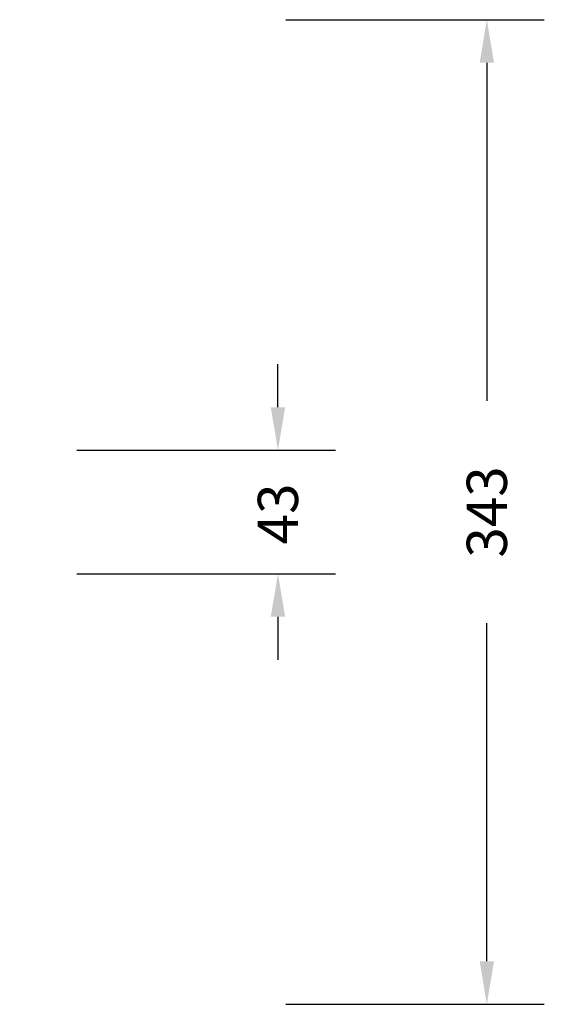
# Model space of a CAD drawing. Units: millimetres. Extents: x -149 to 842, y 131 to 642.
# Drawn here: x 659 to 842, y 131 to 474 of the extents above; entities that cross this region are included whole.
import ezdxf

# ---------------------------------------------------------------- set-up
doc = ezdxf.new("R2010")
doc.units = ezdxf.units.MM
doc.header["$LTSCALE"] = 45
doc.header["$PDSIZE"] = -1
doc.layers.add('VP-DIM', color=7, linetype='Continuous')
doc.dimstyles.get("Standard").update_dxf_attribs({"dimtxt": 14, "dimasz": 15, "dimexe": 20, "dimexo": 50, "dimgap": 20, "dimtad": 0, "dimdec": 0, "dimzin": 0, "dimdsep": 46, "dimtxsty": 'Standard', "dimcen": -0.001, "dimadec": 0, "dimazin": 0, "dimtfac": 1, "dimtdec": 4, "dimtofl": 0, "dimtmove": 0, "dimatfit": 3, "dimfxl": 70, "dimfxlon": 1, "dimtolj": 1, "dimtzin": 0, "dimarcsym": 0})

# ---------------------------------------------------------------- blocks, each defined once
blk = doc.blocks.new('*D1375')
at = {"layer": 'Defpoints', "color": 0}
for p in [(407.74, 324.29), (407.74, 281.29), (749.26, 281.29)]:
    blk.add_point(p, dxfattribs=at)
at = {"layer": 'VP-DIM', "color": 0, "lineweight": -2}
for p, q in [((749.26, 339.29), (749.26, 354.29)), ((679.26, 324.29), (769.26, 324.29)), ((679.26, 281.29), (769.26, 281.29)), ((749.26, 266.29), (749.26, 251.29))]:
    blk.add_line(p, q, dxfattribs=at)
at = {"layer": 'VP-DIM', "color": 0}
for points in [[(746.76, 339.29), (751.76, 339.29), (749.26, 324.29)], [(751.76, 266.29), (746.76, 266.29), (749.26, 281.29)]]:
    blk.add_solid(points, dxfattribs=at)
at = {"layer": 'VP-DIM', "color": 0, "insert": (749.26, 302.11), "char_height": 14, "attachment_point": 5, "rotation": 90}
blk.add_mtext('\\A1;43', dxfattribs=at)
blk = doc.blocks.new('*D1377')
at = {"layer": 'Defpoints', "color": 0}
for p in [(408.49, 474.29), (408.49, 131.29), (821.99, 131.29)]:
    blk.add_point(p, dxfattribs=at)
at = {"layer": 'VP-DIM', "color": 0, "lineweight": -2}
for p, q in [((751.99, 474.29), (841.99, 474.29)), ((821.99, 459.29), (821.99, 341.46)), ((821.99, 146.29), (821.99, 264.12)), ((751.99, 131.29), (841.99, 131.29))]:
    blk.add_line(p, q, dxfattribs=at)
at = {"layer": 'VP-DIM', "color": 0}
for points in [[(824.49, 459.29), (819.49, 459.29), (821.99, 474.29)], [(819.49, 146.29), (824.49, 146.29), (821.99, 131.29)]]:
    blk.add_solid(points, dxfattribs=at)
at = {"layer": 'VP-DIM', "color": 0, "insert": (821.99, 302.79), "char_height": 14, "attachment_point": 5, "rotation": 90}
blk.add_mtext('\\A1;343', dxfattribs=at)

msp = doc.modelspace()

# ---------------------------------------------------------------- dimensions: what is measured, and where the dimension line sits
at = {"layer": 'VP-DIM', "color": 0}
dim = msp.add_linear_dim(base=(821.99, 131.29), p1=(408.49, 474.29), p2=(408.49, 131.29), angle=90, dimstyle='Standard', dxfattribs=at)
dim.commit()
dim.dimension.update_dxf_attribs({"geometry": '*D1377', "text_midpoint": (821.99, 302.79)})
dim = msp.add_linear_dim(base=(749.26, 281.29), p1=(407.74, 324.29), p2=(407.74, 281.29), angle=90, dimstyle='Standard', dxfattribs=at)
dim.commit()
dim.dimension.update_dxf_attribs({"geometry": '*D1375', "text_midpoint": (749.26, 302.11), "dimtype": 160})

doc.saveas('drawing.dxf')
